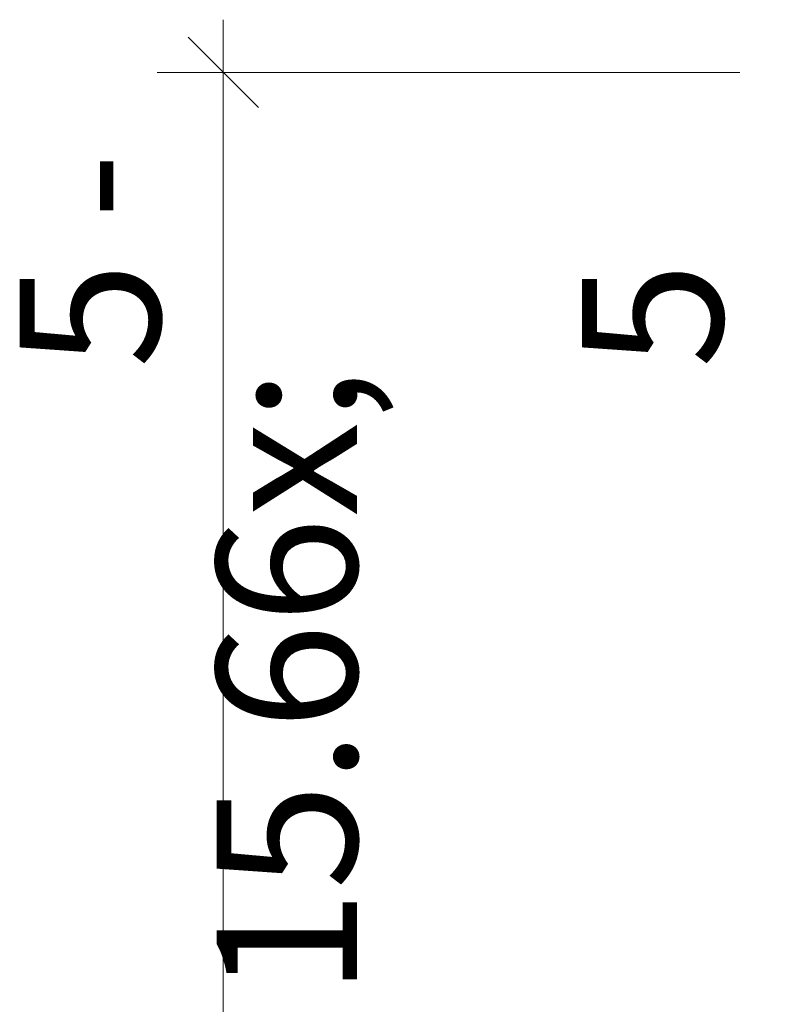
# Model space of a CAD drawing. Units: metres. Extents: x -0.74 to 1.08, y -1.76 to 0.98.
# Drawn here: x -0.34 to -0.24, y -0.38 to -0.24 of the extents above; entities that cross this region are included whole.
import ezdxf

# ---------------------------------------------------------------- set-up
doc = ezdxf.new("R2010")
doc.units = ezdxf.units.M
doc.header["$MEASUREMENT"] = 0
doc.layers.add('Vermassung', color=7, linetype='Continuous')
doc.styles.add('ERSTELLTER_STIL_1', font='txt', dxfattribs={"width": 0.96})
doc.dimstyles.new('ERSTELLTER_STIL__2', dxfattribs={"dimtxt": 0.02, "dimasz": 0.009500000000000001, "dimexe": 0.18, "dimexo": 0.07351810506239531, "dimgap": 0.09, "dimtad": 1, "dimzin": 0, "dimdsep": 46, "dimtxsty": 'ERSTELLTER_STIL_1', "dimblk": 'ARROWHEAD_6', "dimblk1": 'ARROWHEAD_6', "dimblk2": 'ARROWHEAD_6', "dimcen": 0.09, "dimclrd": 256, "dimclre": 256, "dimclrt": 256, "dimadec": 0, "dimazin": 0, "dimtfac": 1, "dimtdec": 4, "dimtmove": 0, "dimatfit": 3, "dimfxl": 1, "dimtolj": 1, "dimtzin": 0, "dimarcsym": 0})

# ---------------------------------------------------------------- blocks, each defined once
blk = doc.blocks.new('*D5')
at = {"layer": 'Vermassung', "color": 178, "linetype": 'Continuous', "lineweight": 9, "true_color": 0x030303}
for p, q in [((-0.3142389246909566, -0.2464422213510244), (-0.3142389246909566, -0.2389422213510244)), ((-0.2407208196285613, -0.2464422213510244), (-0.3236139246909566, -0.2464422213510244)), ((-0.3142389246909566, -0.4114422213510245), (-0.3142389246909566, -0.2464422213510244)), ((-0.2407208196285613, -0.4114422213510245), (-0.3236139246909566, -0.4114422213510245))]:
    blk.add_line(p, q, dxfattribs=at)
at = {"layer": 'Vermassung', "color": 7, "linetype": 'Continuous', "lineweight": 25}
for p, q in [((-0.3092389246909566, -0.2514422213510245), (-0.3192389246909566, -0.2414422213510244)), ((-0.3192389246909566, -0.4064422213510245), (-0.3092389246909566, -0.4164422213510245))]:
    blk.add_line(p, q, dxfattribs=at)
blk = doc.blocks.new('ARROWHEAD_6')
at = {"color": 0, "linetype": 'Continuous', "lineweight": 0}
for p, q in [((-0.5, -0.5), (0.5, 0.5)), ((0, 0), (-1, 0))]:
    blk.add_line(p, q, dxfattribs=at)

msp = doc.modelspace()

# ---------------------------------------------------------------- texts
at = {"layer": 'Vermassung', "color": 7, "linetype": 'Continuous', "lineweight": 13, "insert": (-0.3431851975377579, -0.3779099428167073), "char_height": 0.02000073611111111, "attachment_point": 1, "rotation": 90, "style": 'ERSTELLTER_STIL_1'}
msp.add_mtext('\\A1;{\\pql;\\fSwis721 BT|b0|i0|c0|p34;15\\fSwis721 BT|b0|i0|c0|p34;\\H0.999879x;\\A1{\\H.66x;\\S5 - ^  ;}\\fSwis721 BT|b0|i0|c0|p34;\\H1.000121x;16\\fSwis721 BT|b0|i0|c0|p34;\\H0.999879x;\\A1{\\H.66x;\\S5^  ;}}', dxfattribs=at)

# ---------------------------------------------------------------- dimensions: what is measured, and where the dimension line sits
at = {"layer": 'Vermassung', "color": 178, "linetype": 'Continuous', "lineweight": 9, "true_color": 0x030303}
dim = msp.add_linear_dim(base=(-0.3142389246909566, -0.2464422213510244), p1=(-0.1588965583019708, -0.4114422213510245), p2=(-0.1588965583019708, -0.2464422213510244), angle=90, dimstyle='ERSTELLTER_STIL__2', dxfattribs=at)
dim.commit()
dim.dimension.update_dxf_attribs({"geometry": '*D5', "text_midpoint": (-0.3282389246015496, -0.3289422213510245), "dimtype": 160, "text_rotation": 90})

doc.saveas('drawing.dxf')
